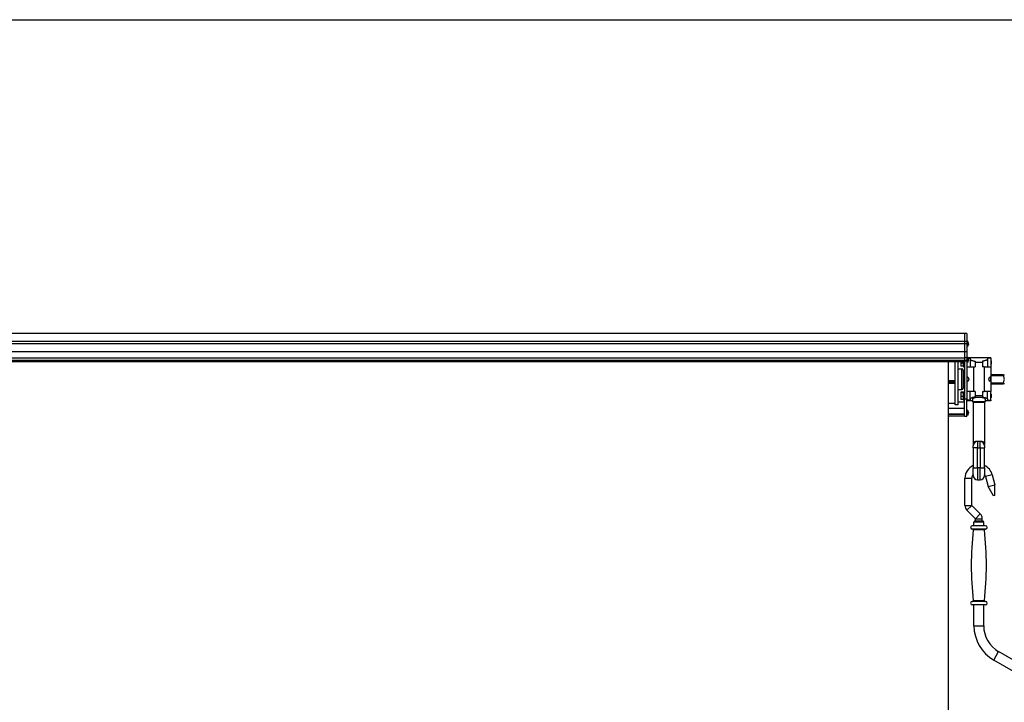
# Model space of a CAD drawing. Units: millimetres. Extents: x -3306 to 594238, y -37927 to -21230.
# Drawn here: x 39474 to 40892, y -30619 to -29637 of the extents above; entities that cross this region are included whole.
import ezdxf

# ---------------------------------------------------------------- set-up
doc = ezdxf.new("R2010")
doc.units = ezdxf.units.MM
doc.header["$LTSCALE"] = 5
doc.layers.add('SLT_tabelka', color=20, linetype='Continuous')
doc.layers.add('system', color=120, linetype='Continuous', lineweight=25)

msp = doc.modelspace()

# ---------------------------------------------------------------- linework, layer by layer
at = {"layer": 'SLT_tabelka'}
msp.add_lwpolyline([(34328.3, -29637.2), (42228.3, -29637.2), (42228.3, -31594.3), (34328.3, -31594.3)], close=True, dxfattribs=at)
at = {"layer": 'system'}
for p, q in [((40834.6, -30088.6), (35899.6, -30088.6)), ((40834.6, -30088.7), (35899.6, -30088.7)), ((40834.6, -30088.6), (40834.6, -30088.5)), ((40837.6, -30088.5), (40834.6, -30088.5)), ((40834.6, -30088.6), (40834.6, -30099.9)), ((40837.6, -30088.6), (40834.6, -30088.6)), ((40837.6, -30088.6), (40837.6, -30088.5)), ((40837.6, -30088.6), (40837.6, -30099.8)), ((40834.6, -30100), (35899.6, -30100)), ((40834.6, -30099.9), (40834.6, -30103.3)), ((40837.6, -30099.9), (40834.6, -30099.9)), ((40837.6, -30099.8), (40837.6, -30100.2)), ((40839.2, -30099.9), (40837.6, -30099.8)), ((40837.6, -30100.2), (40837.6, -30103.3)), ((40839.2, -30099.9), (40839.2, -30106.6)), ((40839.8, -30101.3), (40839.8, -30101.2)), ((40839.8, -30101.3), (40839.8, -30101.3)), ((40839.8, -30103.8), (40839.8, -30102.8)), ((40839.8, -30103.7), (40839.8, -30102.8)), ((40834.6, -30103.4), (35899.6, -30103.4)), ((40834.6, -30115), (35899.6, -30115)), ((40834.6, -30103.3), (40834.6, -30114.9)), ((40837.6, -30103.3), (40834.6, -30103.3)), ((40834.6, -30114.9), (40834.6, -30123.7)), ((40837.6, -30114.9), (40834.6, -30114.9)), ((40837.6, -30103.3), (40837.6, -30114.9)), ((40839.2, -30106.6), (40837.6, -30106.8)), ((40837.6, -30114.9), (40837.6, -30123.1)), ((40840.1, -30103), (40839.8, -30103)), ((40840.1, -30103), (40839.8, -30103)), ((40840.1, -30103.6), (40839.8, -30103.5)), ((40840.1, -30103.6), (40839.8, -30103.5)), ((40839.8, -30105.3), (40839.8, -30105.2)), ((40839.8, -30105.2), (40839.8, -30105.2)), ((40834.6, -30123.8), (35899.6, -30123.8)), ((40834.6, -30127.6), (35899.6, -30127.6)), ((40834.6, -30129), (35899.6, -30129)), ((40834.6, -30129.4), (35899.6, -30129.4)), ((40811.6, -31109.2), (40811.6, -30129.4)), ((40820.9, -30191.2), (40820.9, -30129.4)), ((40825.5, -30191.2), (40825.5, -30129.4)), ((40829, -30129.4), (40829, -30133.3)), ((40832.5, -30131.1), (40829.4, -30131.1)), ((40832.5, -30129.4), (40832.5, -30131.1)), ((40832.5, -30131.1), (40832.5, -30135.6)), ((40833, -30129.4), (40833, -30136.3)), ((40834.6, -30123.7), (40834.6, -30127.5)), ((40837.6, -30123.7), (40834.6, -30123.7)), ((40834.6, -30128.2), (40834.6, -30127.5)), ((40837.6, -30127.5), (40834.6, -30127.5)), ((40834.6, -30128.2), (40834.6, -30182.8)), ((40837.6, -30128.2), (40834.6, -30128.2)), ((40839.2, -30122.9), (40837.6, -30122.8)), ((40837.6, -30123.1), (40837.6, -30124.1)), ((40837.6, -30124.1), (40837.6, -30127.5)), ((40837.6, -30128.2), (40837.6, -30127.5)), ((40837.6, -30128.2), (40837.6, -30182.8)), ((40839.2, -30129.6), (40837.6, -30129.8)), ((40839.2, -30122.9), (40839.2, -30129.6)), ((40872.6, -30123.3), (40839.4, -30123.3)), ((40839.8, -30124), (40842.6, -30124)), ((40839.8, -30124.3), (40839.8, -30124.2)), ((40839.8, -30124.3), (40839.8, -30124.3)), ((40839.8, -30126.8), (40839.8, -30125.8)), ((40839.8, -30126.7), (40839.8, -30125.8)), ((40840.1, -30126), (40839.8, -30126)), ((40840.1, -30126), (40839.8, -30126)), ((40840.1, -30126.6), (40839.8, -30126.5)), ((40840.1, -30126.6), (40839.8, -30126.5)), ((40839.8, -30128.3), (40839.8, -30128.2)), ((40839.8, -30128.2), (40839.8, -30128.2)), ((40842.6, -30124), (40842.6, -30126)), ((40842.6, -30126), (40842.6, -30136.6)), ((40849.6, -30128.4), (40849.6, -30130.3)), ((40860.6, -30130.3), (40849.6, -30130.3)), ((40849.6, -30130.3), (40849.6, -30136.6)), ((40860.6, -30128.4), (40860.6, -30130.3)), ((40860.6, -30130.3), (40860.6, -30136.6)), ((40872.6, -30124), (40867.6, -30124)), ((40867.6, -30124), (40867.6, -30126)), ((40867.6, -30126), (40867.6, -30136.6)), ((40872.6, -30123.3), (40872.6, -30124)), ((40872.6, -30124), (40872.6, -30136.6)), ((40873, -30127.9), (40872.6, -30127.5)), ((40873, -30127.9), (40872.6, -30127.9)), ((40873, -30127.9), (40873, -30132.7)), ((40825.5, -30139.3), (40830.6, -30139.3)), ((40829, -30133.3), (40829, -30135.3)), ((40829, -30135.3), (40829, -30135.3)), ((40832.5, -30135.6), (40829.4, -30135.6)), ((40830.6, -30169.2), (40830.6, -30139.3)), ((40832.5, -30134.6), (40833, -30134.6)), ((40832.6, -30141.3), (40832.6, -30167.2)), ((40833, -30136.3), (40834.6, -30136.3)), ((40837.6, -30136.6), (40847.6, -30136.6)), ((40847.6, -30136.6), (40849.6, -30136.6)), ((40847.6, -30136.6), (40847.6, -30172)), ((40862.6, -30136.6), (40860.6, -30136.6)), ((40862.6, -30136.6), (40862.6, -30172)), ((40862.6, -30136.6), (40872.6, -30136.6)), ((40873, -30132.7), (40872.6, -30133.1)), ((40872.6, -30132.7), (40873, -30132.7)), ((40872.6, -30136.6), (40872.6, -30172)), ((40820.9, -30156.6), (40811.6, -30156.6)), ((40820.9, -30158.3), (40811.6, -30158.3)), ((40834.6, -30147.8), (40832.6, -30147.8)), ((40832.6, -30148.8), (40834.6, -30148.8)), ((40889.9, -30147.8), (40872.6, -30147.8)), ((40872.6, -30148.8), (40889.9, -30148.8)), ((40889.9, -30147.8), (40891.8, -30147.8)), ((40820.9, -30160.4), (40811.6, -30160.4)), ((40825.5, -30169.2), (40830.6, -30169.2)), ((40829, -30173.3), (40829, -30173.2)), ((40829, -30173.3), (40829, -30173.3)), ((40829, -30173.3), (40829, -30176.4)), ((40832.5, -30172.9), (40829.4, -30172.9)), ((40832.5, -30173.7), (40829.4, -30173.7)), ((40832.5, -30172.9), (40832.5, -30173.7)), ((40832.5, -30173.7), (40832.5, -30179.1)), ((40834.6, -30159.8), (40832.6, -30159.8)), ((40832.6, -30160.8), (40834.6, -30160.8)), ((40833, -30172.3), (40833, -30184.3)), ((40833, -30172.3), (40834.6, -30172.3)), ((40847.6, -30172), (40837.6, -30172)), ((40842.6, -30182.4), (40842.6, -30172)), ((40849.6, -30172), (40847.6, -30172)), ((40849.6, -30172), (40849.6, -30178.3)), ((40860.6, -30172), (40860.6, -30178.3)), ((40860.6, -30172), (40862.6, -30172)), ((40872.6, -30172), (40862.6, -30172)), ((40867.6, -30182.4), (40867.6, -30172)), ((40889.9, -30159.8), (40872.6, -30159.8)), ((40872.6, -30160.8), (40889.9, -30160.8)), ((40872.6, -30184.4), (40872.6, -30172)), ((40891.8, -30160.8), (40889.9, -30160.8)), ((40834.6, -30187.5), (40825.5, -30187.5)), ((40829, -30176.4), (40829, -30181.3)), ((40829, -30181.3), (40829, -30183.3)), ((40829, -30183.3), (40829, -30183.3)), ((40832.5, -30179.1), (40829.4, -30179.1)), ((40832.5, -30183.6), (40829.4, -30183.6)), ((40832.5, -30173.9), (40833, -30173.9)), ((40832.5, -30179.1), (40832.5, -30183.6)), ((40832.5, -30182.6), (40833, -30182.6)), ((40833, -30184.3), (40834.6, -30184.3)), ((40834.6, -30207.8), (40834.6, -30182.8)), ((40837.6, -30182.8), (40834.6, -30182.8)), ((40837.6, -30207.8), (40837.6, -30182.8)), ((40842.6, -30184.4), (40837.6, -30184.4)), ((40845.8, -30185.3), (40837.6, -30185.3)), ((40842.6, -30182.4), (40842.6, -30184.4)), ((40845.8, -30182.8), (40845.8, -30187)), ((40864.4, -30187), (40845.8, -30187)), ((40860.6, -30178.3), (40849.6, -30178.3)), ((40849.6, -30178.3), (40849.6, -30180.1)), ((40860.6, -30178.3), (40860.6, -30180.1)), ((40864.4, -30182.8), (40864.4, -30187)), ((40872.6, -30185.3), (40864.4, -30185.3)), ((40867.6, -30182.4), (40867.6, -30184.4)), ((40867.6, -30184.4), (40872.6, -30184.4)), ((40873, -30175.9), (40872.6, -30175.5)), ((40873, -30175.9), (40872.6, -30175.9)), ((40873, -30180.7), (40872.6, -30181.1)), ((40872.6, -30180.7), (40873, -30180.7)), ((40872.6, -30184.4), (40872.6, -30185.3)), ((40873, -30175.9), (40873, -30180.7)), ((40820.9, -30189.3), (40811.6, -30189.3)), ((40834.6, -30196.3), (40811.6, -30196.3)), ((40825.5, -30191.2), (40820.9, -30191.2)), ((40839.2, -30199.4), (40837.6, -30199.3)), ((40839.2, -30199.4), (40839.2, -30206.2)), ((40839.8, -30200.8), (40839.8, -30200.8)), ((40839.8, -30200.9), (40839.8, -30200.8)), ((40863.1, -30188), (40847.1, -30188)), ((40847.1, -30188), (40847.1, -30248)), ((40863.1, -30188), (40863.1, -30248)), ((40834.6, -30204.7), (40811.6, -30204.7)), ((40834.6, -30205), (40811.6, -30205)), ((40834.6, -30205.2), (40811.6, -30205.2)), ((40834.6, -30207.4), (40811.6, -30207.4)), ((40837.6, -30207.8), (40834.6, -30207.8)), ((40839.2, -30206.2), (40837.6, -30206.3)), ((40839.8, -30203.3), (40839.8, -30202.3)), ((40839.8, -30203.3), (40839.8, -30202.3)), ((40840.1, -30202.5), (40839.8, -30202.5)), ((40840.1, -30202.5), (40839.8, -30202.5)), ((40840.1, -30203.1), (40839.8, -30203.1)), ((40840.1, -30203.1), (40839.8, -30203.1)), ((40839.8, -30204.8), (40839.8, -30204.7)), ((40839.8, -30204.8), (40839.8, -30204.8)), ((40853.1, -30244), (40853.1, -30253)), ((40857.1, -30244), (40853.1, -30244)), ((40857.1, -30253), (40857.1, -30244)), ((40847.1, -30248), (40847.1, -30250)), ((40847.1, -30253), (40847.1, -30250)), ((40847.1, -30253), (40847.1, -30282)), ((40853.1, -30253), (40847.1, -30253)), ((40853.1, -30282), (40853.1, -30253)), ((40853.1, -30253), (40857.1, -30253)), ((40857.1, -30253), (40863.1, -30253)), ((40857.1, -30253), (40857.1, -30282)), ((40863.1, -30250), (40863.1, -30248)), ((40863.1, -30250), (40863.1, -30253)), ((40863.1, -30282), (40863.1, -30253)), ((40847.1, -30293), (40847.1, -30282)), ((40847.1, -30282), (40853.1, -30282)), ((40853.1, -30282), (40853.1, -30299)), ((40857.1, -30282), (40853.1, -30282)), ((40857.1, -30282), (40863.1, -30282)), ((40857.1, -30299), (40857.1, -30282)), ((40863.1, -30282), (40863.1, -30293)), ((40835.1, -30296.8), (40845.1, -30296.8)), ((40835.1, -30335.8), (40835.1, -30296.8)), ((40845.1, -30335.8), (40845.1, -30296.8)), ((40853.1, -30299), (40857.1, -30299)), ((40874.4, -30291.7), (40864.7, -30294.2)), ((40864.7, -30294.2), (40868.6, -30308.8)), ((40874.4, -30291.7), (40878.3, -30306.2)), ((40868.6, -30308.8), (40878.3, -30306.2)), ((40876.4, -30322.2), (40868.6, -30308.8)), ((40878.3, -30321.7), (40878.3, -30306.2)), ((40878.3, -30321.7), (40876.4, -30322.2)), ((40835.1, -30335.8), (40845.1, -30335.8)), ((40838, -30342.8), (40845.1, -30335.8)), ((40850.1, -30354.9), (40838, -30342.8)), ((40857.2, -30347.8), (40845.1, -30335.8)), ((40850.1, -30354.9), (40857.2, -30347.8)), ((40850.1, -30354.9), (40860.1, -30354.9)), ((40850.1, -30357.8), (40850.1, -30354.9)), ((40850.1, -30357.8), (40860.1, -30357.8)), ((40860.1, -30357.8), (40860.1, -30354.9)), ((40864.6, -30365), (40845.6, -30365)), ((40864.6, -30370), (40845.6, -30370)), ((40863.2, -30371.1), (40847, -30371.1)), ((40862.1, -30359.8), (40848.1, -30359.8)), ((40848.1, -30365), (40848.1, -30359.8)), ((40862.1, -30365), (40862.1, -30359.8)), ((40864.6, -30474), (40845.6, -30474)), ((40864.6, -30479), (40845.6, -30479)), ((40863.2, -30472.9), (40847, -30472.9)), ((40848.1, -30509), (40848.1, -30479)), ((40862.1, -30509), (40862.1, -30479)), ((40848.1, -30509), (40862.1, -30509)), ((40876.6, -30558.3), (40883.6, -30546.2)), ((40954.8, -30587.3), (40883.6, -30546.2)), ((40947.8, -30599.5), (40876.6, -30558.3))]:
    msp.add_line(p, q, dxfattribs=at)
for centre, radius, start, end in [((40834.2, -30103.3), 6, 19.7469, 34.0872), ((40839.6, -30101.3), 0.206, 0, 19.7469), ((40834.2, -30103.3), 6, 325.9128, 340.2531), ((40839.6, -30105.2), 0.206, 340.2531, 0), ((40834.2, -30126.3), 6, 19.7469, 34.0872), ((40834.2, -30126.3), 6, 325.9128, 340.2531), ((40839.6, -30124.3), 0.206, 0, 19.7469), ((40839.6, -30128.2), 0.206, 340.2531, 0), ((40830.6, -30141.3), 2, 0, 90), ((40830.6, -30167.2), 2, 270, 0), ((40848.1, -30188), 1, 90, 180), ((40862.1, -30188), 1, 0, 90), ((40834.2, -30202.8), 6, 19.7469, 34.0872), ((40839.6, -30200.8), 0.206, 0, 19.7469), ((40834.2, -30202.8), 6, 325.9128, 340.2531), ((40839.6, -30204.8), 0.206, 340.2531, 0), ((40853.1, -30250), 6, 90, 180), ((40857.1, -30250), 6, 0, 90), ((40853.1, -30248), 6, 162.0619, 180), ((40857.1, -30248), 6, 0, 17.9381), ((40855.1, -30296.8), 20, 113.5782, 180), ((40855.1, -30296.8), 20, 15, 66.4218), ((40855.1, -30296.8), 10, 143.1301, 180), ((40853.1, -30293), 6, 180, 270), ((40857.1, -30293), 6, 270, 0), ((40855.1, -30296.8), 10, 15, 36.8699), ((40845.1, -30335.8), 10, 180, 225), ((40850.1, -30359.8), 2, 90, 180), ((40850.1, -30354.9), 10, 0, 45), ((40860.1, -30359.8), 2, 0, 90), ((40845.6, -30367.5), 2.5, 90, 270), ((41312.7, -30422), 468.5, 173.7639, 186.2361), ((40846, -30371), 1, 353.7639, 90), ((40864.2, -30371), 1, 90, 186.2361), ((40397.5, -30422), 468.5, 353.7639, 6.2361), ((40864.6, -30367.5), 2.5, 270, 90), ((40845.6, -30476.5), 2.5, 90, 270), ((40846, -30473), 1, 270, 6.2361), ((40864.2, -30473), 1, 173.7639, 270), ((40864.6, -30476.5), 2.5, 270, 90), ((40905.1, -30509), 57, 180, 240), ((40905.1, -30509), 43, 180, 240)]:
    msp.add_arc(centre, radius, start, end, dxfattribs=at)
for centre, major_axis, ratio, start_param, end_param in [((40834.2, -30103.2), (5.55, -2.24), 0.972618, 0.542138, 0.720332), ((40834.2, -30103.7), (5.96, 0.53), 0.215451, 0.147986, 0.32618), ((40835.6, -30105.2), (4.24, 3.16), 0.548295, 6.049457, 6.131125), ((40835.6, -30101.7), (-3.91, 3.57), 0.670353, 3.844763, 3.926431), ((40840.4, -30102.4), (-0.401, -0.2), 0.29529, 0.654659, 0.723299), ((40834.2, -30102.8), (5.96, -0.53), 0.215451, 5.957005, 6.135199), ((40834.2, -30103.4), (-5.55, -2.24), 0.972618, 2.421261, 2.599455), ((40835.6, -30104.8), (3.91, 3.57), 0.670353, 5.498347, 5.580015), ((40835.6, -30101.4), (4.24, -3.16), 0.548295, 0.152061, 0.233728), ((40840.4, -30104.1), (0.401, -0.2), 0.29529, 2.418293, 2.486933), ((40834.2, -30126.2), (5.55, -2.24), 0.972618, 0.542138, 0.720332), ((40834.2, -30126.7), (5.96, 0.53), 0.215451, 0.147986, 0.32618), ((40834.2, -30125.8), (5.96, -0.53), 0.215451, 5.957005, 6.135199), ((40834.2, -30126.4), (-5.55, -2.24), 0.972618, 2.421261, 2.599455), ((40835.6, -30128.2), (4.24, 3.16), 0.548295, 6.049457, 6.131125), ((40835.6, -30124.7), (-3.91, 3.57), 0.670353, 3.844763, 3.926431), ((40840.4, -30125.4), (-0.401, -0.2), 0.29529, 0.654659, 0.723299), ((40835.6, -30127.8), (3.91, 3.57), 0.670353, 5.498347, 5.580015), ((40835.6, -30124.4), (4.24, -3.16), 0.548295, 0.152061, 0.233728), ((40840.4, -30127.1), (0.401, -0.2), 0.29529, 2.418293, 2.486933), ((40834.2, -30202.7), (5.55, -2.24), 0.972618, 0.542138, 0.720332), ((40835.6, -30204.7), (4.24, 3.16), 0.548295, 6.049457, 6.131125), ((40835.6, -30201.2), (-3.91, 3.57), 0.670353, 3.844763, 3.926431), ((40834.2, -30203.2), (5.96, 0.53), 0.215451, 0.147986, 0.32618), ((40834.2, -30202.4), (5.96, -0.53), 0.215451, 5.957005, 6.135199), ((40834.2, -30202.9), (-5.55, -2.24), 0.972618, 2.421261, 2.599455), ((40840.4, -30201.9), (-0.401, -0.2), 0.29529, 0.654659, 0.723299), ((40835.6, -30204.3), (3.91, 3.57), 0.670353, 5.498347, 5.580015), ((40835.6, -30200.9), (4.24, -3.16), 0.548295, 0.152061, 0.233728), ((40840.4, -30203.7), (0.401, -0.2), 0.29529, 2.418293, 2.486933)]:
    msp.add_ellipse(centre, major_axis=major_axis, ratio=ratio, start_param=start_param, end_param=end_param, dxfattribs=at)
for points in [[(40839.8, -30102.8), (40839.8, -30102.8), (40839.8, -30102.8), (40839.8, -30102.8)], [(40839.8, -30103.7), (40839.8, -30103.7), (40839.8, -30103.8), (40839.8, -30103.8)], [(40839.8, -30125.8), (40839.8, -30125.8), (40839.8, -30125.8), (40839.8, -30125.8)], [(40839.8, -30126.7), (40839.8, -30126.7), (40839.8, -30126.8), (40839.8, -30126.8)], [(40839.8, -30202.3), (40839.8, -30202.3), (40839.8, -30202.3), (40839.8, -30202.3)], [(40839.8, -30203.3), (40839.8, -30203.3), (40839.8, -30203.3), (40839.8, -30203.3)]]:
    msp.add_open_spline(points, degree=3, dxfattribs=at)
for points, knots in [([(40840.1, -30102.3), (40840.1, -30102.3), (40840.1, -30102.4), (40840.1, -30102.4), (40840.1, -30102.5), (40840.1, -30102.5), (40840.1, -30102.6), (40840.1, -30102.6), (40840.1, -30102.6), (40840.1, -30102.6), (40840.1, -30102.6), (40840.1, -30102.6)], [0, 0, 0, 0, 0.00982023, 0.00982023, 0.01964046, 0.01964046, 0.02927569, 0.02927569, 0.03891093, 0.03891093, 0.04255048, 0.04255048, 0.04255048, 0.04255048]), ([(40840.1, -30102.7), (40840.1, -30102.8), (40840.1, -30102.8), (40840.1, -30102.9), (40840.1, -30102.9), (40840.1, -30102.9), (40840.1, -30102.9), (40840.1, -30103), (40840.1, -30103), (40840.1, -30103), (40840.1, -30103), (40840.1, -30103)], [0.02149135, 0.02149135, 0.02149135, 0.02149135, 0.02932414, 0.02932414, 0.03895928, 0.03895928, 0.04866173, 0.04866173, 0.05836417, 0.05836417, 0.06397861, 0.06397861, 0.06397861, 0.06397861]), ([(40840.1, -30103.6), (40840.1, -30103.6), (40840.1, -30103.6), (40840.1, -30103.6), (40840.1, -30103.6), (40840.1, -30103.6), (40840.1, -30103.6), (40840.1, -30103.7), (40840.1, -30103.7), (40840.1, -30103.8), (40840.1, -30103.8), (40840.1, -30103.8)], [0, 0, 0, 0, 0.00982023, 0.00982023, 0.01964046, 0.01964046, 0.02927569, 0.02927569, 0.03891093, 0.03891093, 0.04255, 0.04255, 0.04255, 0.04255]), ([(40840.1, -30103.9), (40840.1, -30103.9), (40840.1, -30103.9), (40840.1, -30103.9), (40840.1, -30104), (40840.1, -30104), (40840.1, -30104), (40840.1, -30104.1), (40840.1, -30104.1), (40840.1, -30104.2), (40840.1, -30104.2), (40840.1, -30104.2)], [0.02149135, 0.02149135, 0.02149135, 0.02149135, 0.02932414, 0.02932414, 0.03895928, 0.03895928, 0.0486983, 0.0486983, 0.05843731, 0.05843731, 0.06398133, 0.06398133, 0.06398133, 0.06398133]), ([(40840.1, -30125.3), (40840.1, -30125.3), (40840.1, -30125.4), (40840.1, -30125.4), (40840.1, -30125.5), (40840.1, -30125.5), (40840.1, -30125.6), (40840.1, -30125.6), (40840.1, -30125.6), (40840.1, -30125.6), (40840.1, -30125.6), (40840.1, -30125.6)], [0, 0, 0, 0, 0.00982023, 0.00982023, 0.01964046, 0.01964046, 0.02927569, 0.02927569, 0.03891093, 0.03891093, 0.04255048, 0.04255048, 0.04255048, 0.04255048]), ([(40840.1, -30125.7), (40840.1, -30125.8), (40840.1, -30125.8), (40840.1, -30125.9), (40840.1, -30125.9), (40840.1, -30125.9), (40840.1, -30125.9), (40840.1, -30126), (40840.1, -30126), (40840.1, -30126), (40840.1, -30126), (40840.1, -30126)], [0.02149135, 0.02149135, 0.02149135, 0.02149135, 0.02932414, 0.02932414, 0.03895928, 0.03895928, 0.04866173, 0.04866173, 0.05836417, 0.05836417, 0.06397861, 0.06397861, 0.06397861, 0.06397861]), ([(40840.1, -30126.6), (40840.1, -30126.6), (40840.1, -30126.6), (40840.1, -30126.6), (40840.1, -30126.6), (40840.1, -30126.6), (40840.1, -30126.6), (40840.1, -30126.7), (40840.1, -30126.7), (40840.1, -30126.8), (40840.1, -30126.8), (40840.1, -30126.8)], [0, 0, 0, 0, 0.00982023, 0.00982023, 0.01964046, 0.01964046, 0.02927569, 0.02927569, 0.03891093, 0.03891093, 0.04255, 0.04255, 0.04255, 0.04255]), ([(40840.1, -30126.9), (40840.1, -30126.9), (40840.1, -30126.9), (40840.1, -30126.9), (40840.1, -30127), (40840.1, -30127), (40840.1, -30127), (40840.1, -30127.1), (40840.1, -30127.1), (40840.1, -30127.2), (40840.1, -30127.2), (40840.1, -30127.2)], [0.02149135, 0.02149135, 0.02149135, 0.02149135, 0.02932414, 0.02932414, 0.03895928, 0.03895928, 0.0486983, 0.0486983, 0.05843731, 0.05843731, 0.06398133, 0.06398133, 0.06398133, 0.06398133]), ([(40842.6, -30126), (40842.8, -30126.2), (40843.1, -30126.4), (40843.7, -30126.7), (40844, -30126.9), (40844.5, -30127.1), (40844.8, -30127.2), (40845.7, -30127.5), (40846.3, -30127.7), (40847.5, -30128), (40847.9, -30128.1), (40848.7, -30128.3), (40849.1, -30128.3), (40849.6, -30128.4)], [0, 0, 0, 0, 0.00294789, 0.00294789, 0.00442184, 0.00442184, 0.00589578, 0.00589578, 0.00884367, 0.00884367, 0.01031762, 0.01031762, 0.01179156, 0.01179156, 0.01179156, 0.01179156]), ([(40867.6, -30126), (40867.4, -30126.2), (40867.1, -30126.4), (40866.4, -30126.7), (40866.2, -30126.9), (40865.7, -30127.1), (40865.4, -30127.2), (40864.5, -30127.5), (40863.8, -30127.7), (40862.7, -30128), (40862.3, -30128.1), (40861.5, -30128.3), (40861, -30128.3), (40860.6, -30128.4)], [0, 0, 0, 0, 0.00294789, 0.00294789, 0.00442184, 0.00442184, 0.00589578, 0.00589578, 0.00884367, 0.00884367, 0.01031762, 0.01031762, 0.01179156, 0.01179156, 0.01179156, 0.01179156]), ([(40837.7, -30154.3), (40837.7, -30154.1), (40837.7, -30153.8), (40837.7, -30153.4), (40837.7, -30153.2), (40837.8, -30152.8), (40837.8, -30152.7), (40837.8, -30152.3), (40837.9, -30152.2), (40838, -30151.9), (40838, -30151.8), (40838.1, -30151.6), (40838.2, -30151.5), (40838.3, -30151.4), (40838.4, -30151.3), (40838.6, -30151.3), (40838.7, -30151.3), (40838.9, -30151.3), (40839, -30151.3), (40839.2, -30151.4), (40839.3, -30151.5), (40839.6, -30151.6), (40839.7, -30151.7), (40839.9, -30151.9), (40840, -30152), (40840.2, -30152.3), (40840.3, -30152.4), (40840.5, -30152.7), (40840.6, -30152.9), (40840.8, -30153.2), (40840.8, -30153.4), (40840.9, -30153.8), (40841, -30154.1), (40841, -30154.4), (40840.9, -30154.5), (40840.9, -30154.7), (40840.9, -30154.8), (40840.8, -30155.1), (40840.8, -30155.3), (40840.6, -30155.7), (40840.5, -30155.8), (40840.3, -30156.1), (40840.2, -30156.3), (40839.9, -30156.7), (40839.7, -30156.9), (40839.2, -30157.1), (40839, -30157.2), (40838.7, -30157.3), (40838.6, -30157.3), (40838.4, -30157.2), (40838.3, -30157.2), (40838.2, -30157), (40838.1, -30157), (40838, -30156.8), (40838, -30156.6), (40837.9, -30156.4), (40837.8, -30156.2), (40837.8, -30155.9), (40837.8, -30155.7), (40837.7, -30155.3), (40837.7, -30155.1), (40837.7, -30154.7), (40837.7, -30154.5), (40837.7, -30154.3)], [0, 0, 0, 0, 0.00063171, 0.00063171, 0.00126342, 0.00126342, 0.00189513, 0.00189513, 0.00252684, 0.00252684, 0.00315855, 0.00315855, 0.00379026, 0.00379026, 0.00442198, 0.00442198, 0.00505369, 0.00505369, 0.0056854, 0.0056854, 0.00631711, 0.00631711, 0.00694882, 0.00694882, 0.00758053, 0.00758053, 0.00821224, 0.00821224, 0.00884395, 0.00884395, 0.00947566, 0.00947566, 0.01010737, 0.01010737, 0.01042323, 0.01042323, 0.01073908, 0.01073908, 0.01137079, 0.01137079, 0.0120025, 0.0120025, 0.01263421, 0.01263421, 0.01389764, 0.01389764, 0.01516106, 0.01516106, 0.01579277, 0.01579277, 0.01642448, 0.01642448, 0.01705619, 0.01705619, 0.0176879, 0.0176879, 0.01831961, 0.01831961, 0.01895132, 0.01895132, 0.01958303, 0.01958303, 0.02021474, 0.02021474, 0.02021474, 0.02021474]), ([(40872.5, -30154.3), (40872.5, -30154.5), (40872.5, -30154.7), (40872.5, -30155.1), (40872.4, -30155.3), (40872.4, -30155.7), (40872.4, -30155.9), (40872.3, -30156.2), (40872.3, -30156.4), (40872.2, -30156.6), (40872.2, -30156.8), (40872, -30157), (40872, -30157), (40871.8, -30157.2), (40871.7, -30157.2), (40871.6, -30157.3), (40871.5, -30157.3), (40871.3, -30157.2), (40871.2, -30157.2), (40870.9, -30157.1), (40870.8, -30157.1), (40870.6, -30156.9), (40870.5, -30156.8), (40870.3, -30156.6), (40870.2, -30156.5), (40869.9, -30156.3), (40869.8, -30156.1), (40869.6, -30155.8), (40869.5, -30155.6), (40869.4, -30155.3), (40869.3, -30155.1), (40869.2, -30154.7), (40869.2, -30154.5), (40869.2, -30154.2), (40869.2, -30154.1), (40869.2, -30153.8), (40869.3, -30153.7), (40869.3, -30153.4), (40869.4, -30153.2), (40869.6, -30152.9), (40869.6, -30152.7), (40869.8, -30152.4), (40869.9, -30152.3), (40870.3, -30151.9), (40870.5, -30151.7), (40871, -30151.4), (40871.2, -30151.3), (40871.5, -30151.3), (40871.6, -30151.3), (40871.7, -30151.3), (40871.8, -30151.4), (40872, -30151.5), (40872, -30151.6), (40872.2, -30151.8), (40872.2, -30151.9), (40872.3, -30152.2), (40872.3, -30152.3), (40872.4, -30152.7), (40872.4, -30152.8), (40872.4, -30153.2), (40872.5, -30153.4), (40872.5, -30153.8), (40872.5, -30154.1), (40872.5, -30154.3)], [0, 0, 0, 0, 0.00063171, 0.00063171, 0.00126342, 0.00126342, 0.00189513, 0.00189513, 0.00252684, 0.00252684, 0.00315855, 0.00315855, 0.00379026, 0.00379026, 0.00442198, 0.00442198, 0.00505369, 0.00505369, 0.0056854, 0.0056854, 0.00631711, 0.00631711, 0.00694882, 0.00694882, 0.00758053, 0.00758053, 0.00821224, 0.00821224, 0.00884395, 0.00884395, 0.00947566, 0.00947566, 0.01010737, 0.01010737, 0.01042323, 0.01042323, 0.01073908, 0.01073908, 0.01137079, 0.01137079, 0.0120025, 0.0120025, 0.01263421, 0.01263421, 0.01389764, 0.01389764, 0.01516106, 0.01516106, 0.01579277, 0.01579277, 0.01642448, 0.01642448, 0.01705619, 0.01705619, 0.0176879, 0.0176879, 0.01831961, 0.01831961, 0.01895132, 0.01895132, 0.01958303, 0.01958303, 0.02021474, 0.02021474, 0.02021474, 0.02021474]), ([(40889.9, -30148.8), (40889.9, -30148.7), (40889.9, -30148.7), (40889.8, -30148.6), (40889.8, -30148.5), (40889.7, -30148.3), (40889.7, -30148.3), (40889.6, -30148.2), (40889.6, -30148.1), (40889.6, -30148.1), (40889.6, -30148.1), (40889.6, -30148.1), (40889.6, -30148.1), (40889.6, -30148.1), (40889.6, -30148), (40889.6, -30148), (40889.6, -30148), (40889.6, -30148), (40889.6, -30148), (40889.7, -30147.9), (40889.7, -30147.9), (40889.8, -30147.8), (40889.8, -30147.8), (40889.9, -30147.8), (40889.9, -30147.8), (40889.9, -30147.8)], [-0.4677079, -0.4677079, -0.4677079, -0.4677079, -0.4549665, -0.4549665, -0.4250782, -0.4250782, -0.3988041, -0.3988041, -0.3872936, -0.3872936, -0.3828816, -0.3828816, -0.3798386, -0.3798386, -0.3768528, -0.3768528, -0.3725809, -0.3725809, -0.3627053, -0.3627053, -0.3323989, -0.3323989, -0.3031286, -0.3031286, -0.2901598, -0.2901598, -0.2901598, -0.2901598]), ([(40889.9, -30159.8), (40889.9, -30159.8), (40890, -30159.7), (40890.3, -30159.3), (40890.7, -30158.6), (40891.2, -30157.5), (40891.4, -30156.9), (40891.7, -30155.6), (40891.8, -30154.9), (40891.8, -30154.3), (40891.8, -30153.6), (40891.7, -30153), (40891.4, -30151.6), (40891.2, -30151), (40890.7, -30149.9), (40890.3, -30149.3), (40890, -30148.8), (40889.9, -30148.8), (40889.9, -30148.8)], [-0.555791, -0.555791, -0.555791, -0.555791, -0.551188, -0.551188, -0.373846, -0.373846, -0.186923, -0.186923, 0, 0, 0, 0.186923, 0.186923, 0.373846, 0.373846, 0.551188, 0.551188, 0.555791, 0.555791, 0.555791, 0.555791]), ([(40889.9, -30160.8), (40889.9, -30160.8), (40889.9, -30160.8), (40889.8, -30160.8), (40889.8, -30160.7), (40889.7, -30160.7), (40889.7, -30160.6), (40889.6, -30160.6), (40889.6, -30160.5), (40889.6, -30160.5), (40889.6, -30160.5), (40889.6, -30160.5), (40889.6, -30160.5), (40889.6, -30160.5), (40889.6, -30160.5), (40889.6, -30160.4), (40889.6, -30160.4), (40889.6, -30160.4), (40889.6, -30160.4), (40889.7, -30160.3), (40889.7, -30160.2), (40889.8, -30160), (40889.8, -30159.9), (40889.9, -30159.8), (40889.9, -30159.8), (40889.9, -30159.8)], [-0.4677079, -0.4677079, -0.4677079, -0.4677079, -0.4549665, -0.4549665, -0.4250782, -0.4250782, -0.3988041, -0.3988041, -0.3872936, -0.3872936, -0.3828816, -0.3828816, -0.3798386, -0.3798386, -0.3768528, -0.3768528, -0.3725809, -0.3725809, -0.3627053, -0.3627053, -0.3323989, -0.3323989, -0.3031286, -0.3031286, -0.2901598, -0.2901598, -0.2901598, -0.2901598]), ([(40849.6, -30180.1), (40848.7, -30180.2), (40847.9, -30180.4), (40846.7, -30180.6), (40846.4, -30180.7), (40845.7, -30180.9), (40845.4, -30181), (40844.5, -30181.3), (40844, -30181.6), (40843.1, -30182), (40842.8, -30182.2), (40842.6, -30182.4)], [0, 0, 0, 0, 0.00294427, 0.00294427, 0.00441641, 0.00441641, 0.00588855, 0.00588855, 0.00883282, 0.00883282, 0.01177709, 0.01177709, 0.01177709, 0.01177709]), ([(40864.4, -30182.8), (40864.4, -30182.8), (40864.4, -30182.8), (40864.4, -30182.7), (40864.3, -30182.5), (40864.1, -30182.3), (40863.9, -30182.1), (40863.6, -30181.9), (40863.4, -30181.9), (40863.1, -30181.7), (40863, -30181.7), (40862.5, -30181.5), (40862.1, -30181.3), (40861.3, -30181.1), (40860.8, -30181), (40860, -30180.8), (40859.8, -30180.8), (40859.2, -30180.7), (40859, -30180.7), (40858.1, -30180.6), (40857.5, -30180.5), (40856.3, -30180.4), (40855.7, -30180.4), (40854.5, -30180.4), (40853.9, -30180.4), (40853, -30180.5), (40852.7, -30180.5), (40852.1, -30180.6), (40851.8, -30180.6), (40851.2, -30180.7), (40850.9, -30180.7), (40850.4, -30180.8), (40850.1, -30180.8), (40849.4, -30181), (40848.9, -30181.1), (40848.1, -30181.3), (40847.7, -30181.5), (40847, -30181.7), (40846.7, -30181.9), (40846.4, -30182.1), (40846.3, -30182.1), (40846.1, -30182.3), (40846, -30182.3), (40845.9, -30182.5), (40845.8, -30182.7), (40845.8, -30182.8), (40845.8, -30182.8), (40845.8, -30182.8)], [0.01464465, 0.01464465, 0.01464465, 0.01464465, 0.01469901, 0.01469901, 0.01653639, 0.01653639, 0.01837376, 0.01837376, 0.01929245, 0.01929245, 0.02021114, 0.02021114, 0.02204852, 0.02204852, 0.02388589, 0.02388589, 0.02480458, 0.02480458, 0.02572327, 0.02572327, 0.02756065, 0.02756065, 0.02939802, 0.02939802, 0.0312354, 0.0312354, 0.03215409, 0.03215409, 0.03307277, 0.03307277, 0.03399146, 0.03399146, 0.03491015, 0.03491015, 0.03674753, 0.03674753, 0.0385849, 0.0385849, 0.04042228, 0.04042228, 0.04134097, 0.04134097, 0.04225966, 0.04225966, 0.04409703, 0.04409703, 0.04416001, 0.04416001, 0.04416001, 0.04416001]), ([(40860.6, -30180.1), (40861.5, -30180.2), (40862.3, -30180.4), (40863.4, -30180.6), (40863.8, -30180.7), (40864.5, -30180.9), (40864.8, -30181), (40865.7, -30181.3), (40866.2, -30181.6), (40867.1, -30182), (40867.4, -30182.2), (40867.6, -30182.4)], [0, 0, 0, 0, 0.00294427, 0.00294427, 0.00441641, 0.00441641, 0.00588855, 0.00588855, 0.00883282, 0.00883282, 0.01177709, 0.01177709, 0.01177709, 0.01177709]), ([(40840.1, -30201.8), (40840.1, -30201.9), (40840.1, -30201.9), (40840.1, -30202), (40840.1, -30202), (40840.1, -30202.1), (40840.1, -30202.1), (40840.1, -30202.1), (40840.1, -30202.1), (40840.1, -30202.1), (40840.1, -30202.1), (40840.1, -30202.2)], [0, 0, 0, 0, 0.00982023, 0.00982023, 0.01964046, 0.01964046, 0.02927569, 0.02927569, 0.03891093, 0.03891093, 0.04255, 0.04255, 0.04255, 0.04255]), ([(40840.1, -30202.3), (40840.1, -30202.3), (40840.1, -30202.3), (40840.1, -30202.4), (40840.1, -30202.4), (40840.1, -30202.5), (40840.1, -30202.5), (40840.1, -30202.5), (40840.1, -30202.5), (40840.1, -30202.5), (40840.1, -30202.5), (40840.1, -30202.5)], [0.02149135, 0.02149135, 0.02149135, 0.02149135, 0.02932414, 0.02932414, 0.03895928, 0.03895928, 0.0486983, 0.0486983, 0.05843731, 0.05843731, 0.06398133, 0.06398133, 0.06398133, 0.06398133]), ([(40840.1, -30203.1), (40840.1, -30203.1), (40840.1, -30203.1), (40840.1, -30203.1), (40840.1, -30203.1), (40840.1, -30203.1), (40840.1, -30203.2), (40840.1, -30203.2), (40840.1, -30203.3), (40840.1, -30203.3), (40840.1, -30203.3), (40840.1, -30203.3)], [0, 0, 0, 0, 0.00982023, 0.00982023, 0.01964046, 0.01964046, 0.02927569, 0.02927569, 0.03891093, 0.03891093, 0.04255048, 0.04255048, 0.04255048, 0.04255048]), ([(40840.1, -30203.4), (40840.1, -30203.4), (40840.1, -30203.4), (40840.1, -30203.5), (40840.1, -30203.5), (40840.1, -30203.5), (40840.1, -30203.6), (40840.1, -30203.6), (40840.1, -30203.7), (40840.1, -30203.7), (40840.1, -30203.7), (40840.1, -30203.8)], [0.02149135, 0.02149135, 0.02149135, 0.02149135, 0.02932414, 0.02932414, 0.03895928, 0.03895928, 0.04866173, 0.04866173, 0.05836417, 0.05836417, 0.06397861, 0.06397861, 0.06397861, 0.06397861]), ([(40852.8, -30244), (40852.5, -30244), (40852.1, -30244), (40850.7, -30244), (40849.8, -30244.1), (40848.7, -30244.5), (40848.4, -30244.7), (40847.8, -30245.2), (40847.6, -30245.5), (40847.4, -30245.9), (40847.4, -30246), (40847.4, -30246.1)], [2.6386004, 2.6386004, 2.6386004, 2.6386004, 2.7446182, 2.7446182, 3.0740273, 3.0740273, 3.2454009, 3.2454009, 3.4167744, 3.4167744, 3.4604388, 3.4604388, 3.4604388, 3.4604388]), ([(40862.8, -30246.1), (40862.8, -30246), (40862.7, -30245.9), (40862.6, -30245.5), (40862.3, -30245.2), (40861.8, -30244.7), (40861.5, -30244.5), (40860.4, -30244.1), (40859.4, -30244), (40858.1, -30244), (40857.7, -30244), (40857.4, -30244)], [1.3699796, 1.3699796, 1.3699796, 1.3699796, 1.413644, 1.413644, 1.5850176, 1.5850176, 1.7563911, 1.7563911, 2.0858002, 2.0858002, 2.191818, 2.191818, 2.191818, 2.191818])]:
    msp.add_open_spline(points, degree=3, knots=knots, dxfattribs=at)
for points, weights in [([(40829.4, -30131.1), (40829, -30132.3), (40829, -30133.3)], [1, 1.0379548493, 1]), ([(40829.1, -30129.4), (40829.2, -30130.2), (40829.4, -30131.1)], [1.01789093712, 1.02351821041, 1]), ([(40829, -30133.3), (40829, -30134.4), (40829.4, -30135.6)], [1, 1.0379548493, 1]), ([(40829.4, -30135.6), (40829.1, -30135.5), (40829, -30135.3)], [1, 1.02838215175, 1.01431668204]), ([(40829.4, -30172.9), (40829, -30173.1), (40829, -30173.3)], [1, 1.0379548493, 1]), ([(40829, -30173.3), (40829, -30173.5), (40829.4, -30173.7)], [1, 1.0379548493, 1]), ([(40829.4, -30173.7), (40829, -30175.1), (40829, -30176.4)], [1, 1.0379548493, 1]), ([(40829, -30176.4), (40829, -30177.6), (40829.4, -30179.1)], [1, 1.0379548493, 1]), ([(40829.4, -30179.1), (40829, -30180.3), (40829, -30181.3)], [1, 1.0379548493, 1]), ([(40829, -30181.3), (40829, -30182.4), (40829.4, -30183.6)], [1, 1.0379548493, 1]), ([(40829.4, -30183.6), (40829.1, -30183.5), (40829, -30183.3)], [1, 1.02838215175, 1.01431668204])]:
    msp.add_rational_spline(points, weights, degree=2, dxfattribs=at)

doc.saveas('drawing.dxf')
